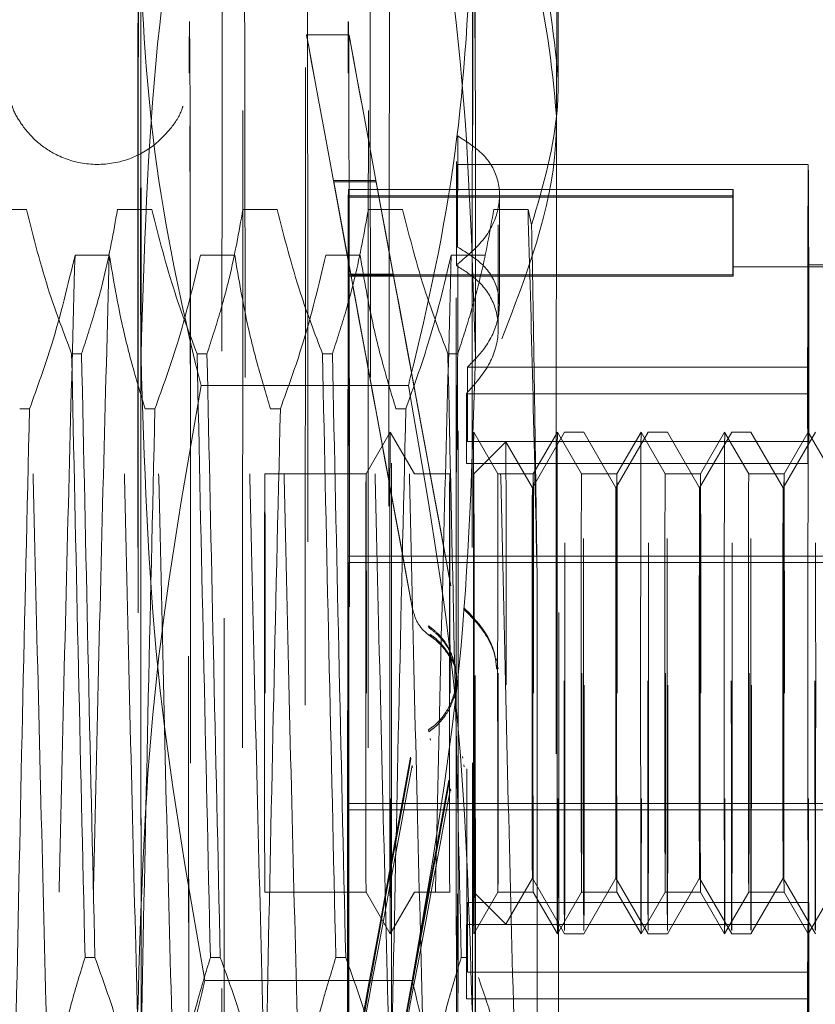
# Model space of a CAD drawing. Units: inches. Extents: x 0 to 23.4, y 0 to 16.5.
# Drawn here: x 11.9 to 12, y 7.9 to 8 of the extents above; entities that cross this region are included whole.
import ezdxf

# ---------------------------------------------------------------- set-up
doc = ezdxf.new("R2010")
doc.units = ezdxf.units.IN
doc.header["$MEASUREMENT"] = 0
doc.linetypes.add('HIDDEN', pattern=[0.075, 0.05, -0.025])

msp = doc.modelspace()

# ---------------------------------------------------------------- linework, layer by layer
at = {"color": 7, "linetype": 'HIDDEN', "lineweight": 0}
for p, q in [((11.94608, 8.04674), (11.93941, 8.04674)), ((11.96314, 8.03087), (11.96312, 8.01342)), ((11.96298, 8.0105), (11.96295, 8.02687)), ((12.01817, 8.02639), (11.96305, 8.02639)), ((11.94363, 8.02388), (11.94368, 8.02365)), ((11.94363, 8.02388), (11.94635, 8.00915)), ((11.94363, 8.02388), (11.95031, 8.02388)), ((11.9464, 8.00892), (11.94368, 8.02365)), ((11.94368, 8.02365), (11.95035, 8.02365)), ((11.95031, 8.02388), (11.95035, 8.02365)), ((11.95031, 8.02388), (11.95303, 8.00915)), ((11.95307, 8.00892), (11.95035, 8.02365)), ((12.00636, 8.02246), (11.94599, 8.02246)), ((12.00634, 8.02144), (11.94597, 8.02144)), ((11.94597, 8.00909), (11.94597, 8.02144)), ((12.00638, 8.02123), (11.94601, 8.02123)), ((11.94601, 8.02123), (11.94601, 8.00888)), ((11.9697, 8.00428), (11.96972, 8.02155)), ((12.00634, 8.00909), (12.00634, 8.02144)), ((12.00638, 8.02123), (12.00638, 8.00888)), ((11.89544, 8.01932), (11.89007, 8.01932)), ((11.91513, 8.01932), (11.90975, 8.01932)), ((11.93481, 8.01932), (11.92944, 8.01932)), ((11.9545, 8.01932), (11.94912, 8.01932)), ((11.97418, 8.01932), (11.96881, 8.01932)), ((11.97475, 8.01692), (11.97418, 8.01932)), ((11.96952, 8.00072), (11.9695, 8.01691)), ((11.90308, 8.01217), (11.90846, 8.01217)), ((11.92277, 8.01217), (11.92814, 8.01217)), ((11.94245, 8.01217), (11.94783, 8.01217)), ((11.96214, 8.01217), (11.96751, 8.01217)), ((11.96317, 8.01079), (11.96313, 7.98162)), ((12.04441, 8.01032), (12.00636, 8.01032)), ((12.04441, 8.01065), (12.01817, 8.01065)), ((12.00634, 8.00909), (11.94597, 8.00909)), ((12.00638, 8.00888), (11.94601, 8.00888)), ((11.94635, 8.00915), (11.95303, 8.00915)), ((11.9464, 8.00892), (11.95307, 8.00892)), ((11.96296, 7.9781), (11.96292, 8.00548)), ((11.90255, 7.99669), (11.90411, 7.99669)), ((11.92224, 7.99669), (11.92379, 7.99669)), ((11.94192, 7.99669), (11.94348, 7.99669)), ((11.96161, 7.99669), (11.96316, 7.99669)), ((11.9647, 7.9946), (11.96468, 7.98292)), ((12.01826, 7.9946), (11.9647, 7.9946)), ((12.01825, 7.98292), (12.01826, 7.9946)), ((11.9554, 7.9917), (11.92286, 7.9917)), ((12.01807, 7.99042), (11.9645, 7.99042)), ((11.96451, 7.97946), (11.9645, 7.99042)), ((12.01807, 7.99042), (12.01808, 7.97946)), ((11.89594, 7.98807), (11.89439, 7.98807)), ((11.91563, 7.98807), (11.91408, 7.98807)), ((11.93531, 7.98807), (11.93376, 7.98807)), ((11.955, 7.98807), (11.95345, 7.98807)), ((11.95255, 7.9844), (11.94876, 7.97784)), ((11.95634, 7.97784), (11.95255, 7.9844)), ((11.96946, 7.97784), (11.96567, 7.9844)), ((11.97991, 7.9844), (11.97486, 7.97566)), ((11.9788, 7.9844), (11.97501, 7.97784)), ((11.98259, 7.97784), (11.9788, 7.9844)), ((11.98294, 7.9844), (11.97991, 7.9844)), ((11.98798, 7.97566), (11.98294, 7.9844)), ((11.99303, 7.9844), (11.98798, 7.97566)), ((11.99192, 7.9844), (11.98813, 7.97784)), ((11.99571, 7.97784), (11.99192, 7.9844)), ((11.99606, 7.9844), (11.99303, 7.9844)), ((12.00111, 7.97566), (11.99606, 7.9844)), ((12.00615, 7.9844), (12.00111, 7.97566)), ((12.00504, 7.9844), (12.00126, 7.97784)), ((12.00883, 7.97784), (12.00504, 7.9844)), ((12.00918, 7.9844), (12.00615, 7.9844)), ((12.01423, 7.97566), (12.00918, 7.9844)), ((12.01928, 7.9844), (12.01423, 7.97566)), ((12.01817, 7.9844), (12.01438, 7.97784)), ((12.02196, 7.97784), (12.01817, 7.9844)), ((12.01825, 7.98292), (11.96468, 7.98292)), ((11.9707, 7.98286), (11.96567, 7.97784)), ((11.97486, 7.97566), (11.9707, 7.98286)), ((12.01808, 7.97946), (11.96451, 7.97946)), ((11.94876, 7.97784), (11.93287, 7.97784)), ((11.96189, 7.97784), (11.95634, 7.97784)), ((11.97501, 7.97784), (11.96946, 7.97784)), ((11.98813, 7.97784), (11.98259, 7.97784)), ((12.00126, 7.97784), (11.99571, 7.97784)), ((12.01438, 7.97784), (12.00883, 7.97784)), ((11.9459, 7.96494), (12.04432, 7.96494)), ((11.9459, 7.92612), (11.9459, 7.96494)), ((11.94608, 7.96394), (12.04451, 7.96394)), ((11.94608, 7.96394), (11.94608, 7.92512)), ((11.96181, 7.96161), (11.96176, 7.9619)), ((11.96206, 7.96029), (11.962, 7.96058)), ((11.95576, 7.95826), (11.95581, 7.95797)), ((11.96413, 7.95684), (11.96418, 7.95655)), ((11.9586, 7.95372), (11.95855, 7.95401)), ((11.95885, 7.95238), (11.9588, 7.95267)), ((11.96923, 7.94857), (11.96918, 7.94886)), ((11.96278, 7.94737), (11.96273, 7.94766)), ((11.96303, 7.94602), (11.96298, 7.94631)), ((11.96948, 7.94723), (11.96943, 7.94752)), ((11.95855, 7.93768), (11.9586, 7.93738)), ((11.9588, 7.93634), (11.95885, 7.93605)), ((11.95581, 7.93313), (11.95576, 7.93342)), ((11.96393, 7.93322), (11.96388, 7.93351)), ((11.95606, 7.9318), (11.956, 7.93209)), ((11.96418, 7.93189), (11.96413, 7.93219)), ((11.96176, 7.92977), (11.96181, 7.92947)), ((11.962, 7.92845), (11.96206, 7.92816)), ((11.9459, 7.92612), (12.04432, 7.92612)), ((11.94608, 7.92512), (12.04451, 7.92512)), ((11.9707, 7.90719), (11.97486, 7.9144)), ((11.97486, 7.9144), (11.97991, 7.90566)), ((11.98294, 7.90566), (11.98798, 7.9144)), ((11.98798, 7.9144), (11.99303, 7.90566)), ((11.99606, 7.90566), (12.00111, 7.9144)), ((12.00111, 7.9144), (12.00615, 7.90566)), ((12.00918, 7.90566), (12.01423, 7.9144)), ((12.01423, 7.9144), (12.01928, 7.90566)), ((11.93287, 7.91222), (11.94876, 7.91222)), ((11.94876, 7.91222), (11.95255, 7.90566)), ((11.95255, 7.90566), (11.95634, 7.91222)), ((11.95634, 7.91222), (11.96189, 7.91222)), ((11.96567, 7.90566), (11.96946, 7.91222)), ((11.96567, 7.91222), (11.9707, 7.90719)), ((11.96946, 7.91222), (11.97501, 7.91222)), ((11.97501, 7.91222), (11.9788, 7.90566)), ((11.9788, 7.90566), (11.98259, 7.91222)), ((11.98259, 7.91222), (11.98813, 7.91222)), ((11.98813, 7.91222), (11.99192, 7.90566)), ((11.99192, 7.90566), (11.99571, 7.91222)), ((11.99571, 7.91222), (12.00126, 7.91222)), ((12.00126, 7.91222), (12.00504, 7.90566)), ((12.00504, 7.90566), (12.00883, 7.91222)), ((12.00883, 7.91222), (12.01438, 7.91222)), ((12.01438, 7.91222), (12.01817, 7.90566)), ((12.01817, 7.90566), (12.02196, 7.91222)), ((11.96318, 7.88458), (11.96313, 7.91196)), ((12.01825, 7.9106), (11.96468, 7.9106)), ((11.96468, 7.9106), (11.9647, 7.89964)), ((12.01827, 7.89964), (12.01825, 7.9106)), ((11.96297, 7.90844), (11.96293, 7.87927)), ((11.9645, 7.89546), (11.96452, 7.90713)), ((12.01809, 7.90713), (11.96452, 7.90713)), ((12.01809, 7.90713), (12.01807, 7.89546)), ((11.97991, 7.90566), (11.98294, 7.90566)), ((11.99303, 7.90566), (11.99606, 7.90566)), ((12.00615, 7.90566), (12.00918, 7.90566)), ((11.9062, 7.90199), (11.90465, 7.90199)), ((11.92588, 7.90199), (11.92433, 7.90199)), ((11.94557, 7.90199), (11.94402, 7.90199)), ((11.96457, 7.90199), (11.9637, 7.90199)), ((11.956, 7.89836), (11.92346, 7.89836)), ((12.01827, 7.89964), (11.9647, 7.89964)), ((12.01807, 7.89546), (11.9645, 7.89546))]:
    msp.add_line(p, q, dxfattribs=at)
at = {"color": 7, "linetype": 'HIDDEN', "lineweight": 0, "flags": 128}
for points in [[(11.91334, 7.84623), (11.91331, 7.82903), (11.91328, 7.81555), (11.91324, 7.80623), (11.9132, 7.80138), (11.91316, 7.80114), (11.91313, 7.80553), (11.91309, 7.8144), (11.91306, 7.82747), (11.91303, 7.84431), (11.913, 7.8644), (11.91298, 7.88707), (11.91297, 7.91161), (11.91296, 7.93723), (11.91297, 7.96309), (11.91297, 7.98837), (11.91299, 8.01226), (11.91301, 8.03399), (11.91304, 8.05286), (11.91307, 8.06827), (11.9131, 8.07971), (11.91314, 8.08682), (11.91318, 8.08938), (11.91322, 8.0873), (11.91326, 8.08064), (11.91329, 8.06963), (11.91332, 8.05461), (11.91335, 8.03607), (11.91337, 8.0146), (11.91339, 7.9909), (11.9134, 7.96572), (11.9134, 7.93988), (11.91339, 7.9142), (11.91338, 7.88952), (11.91336, 7.86662), (11.91334, 7.84623)], [(11.96583, 7.84623), (11.96586, 7.86662), (11.96587, 7.88952), (11.96589, 7.9142), (11.96589, 7.93988), (11.96589, 7.96572), (11.96588, 7.9909), (11.96586, 8.0146), (11.96584, 8.03607), (11.96582, 8.05461), (11.96578, 8.06963), (11.96575, 8.08064), (11.96571, 8.0873), (11.96567, 8.08938), (11.96563, 8.08682), (11.9656, 8.07971), (11.96556, 8.06827), (11.96553, 8.05286), (11.9655, 8.03399), (11.96548, 8.01226), (11.96547, 7.98837), (11.96546, 7.96309), (11.96546, 7.93723), (11.96546, 7.91161), (11.96548, 7.88707), (11.96549, 7.8644), (11.96552, 7.84431), (11.96555, 7.82747), (11.96558, 7.8144), (11.96562, 7.80553), (11.96566, 7.80114), (11.9657, 7.80138), (11.96573, 7.80623), (11.96577, 7.81555), (11.9658, 7.82903), (11.96583, 7.84623)], [(11.93927, 8.04158), (11.93925, 8.02103), (11.93923, 7.9979), (11.93922, 7.97297), (11.93922, 7.94708), (11.93922, 7.92113), (11.93923, 7.89599), (11.93925, 7.87252), (11.93927, 7.85151), (11.9393, 7.8337), (11.93933, 7.81967), (11.93937, 7.80992), (11.93941, 7.80476), (11.93944, 7.80438), (11.93948, 7.80879), (11.93952, 7.81784), (11.93955, 7.83122), (11.93958, 7.84848), (11.93961, 7.86902), (11.93962, 7.89216), (11.93964, 7.91709), (11.93964, 7.94298), (11.93964, 7.96893), (11.93963, 7.99407), (11.93961, 8.01754), (11.93959, 8.03854), (11.93956, 8.05636), (11.93952, 8.07039), (11.93949, 8.08014), (11.93945, 8.0853), (11.93941, 8.08568), (11.93937, 8.08127), (11.93934, 8.07222), (11.9393, 8.05884), (11.93927, 8.04158)], [(11.92645, 7.85522), (11.92647, 7.87495), (11.92649, 7.89721), (11.9265, 7.92121), (11.9265, 7.94606), (11.9265, 7.97088), (11.92649, 7.99476), (11.92647, 8.01684), (11.92645, 8.03633), (11.92642, 8.05252), (11.92638, 8.06483), (11.92635, 8.0728), (11.92631, 8.07616), (11.92627, 8.07478), (11.92624, 8.0687), (11.9262, 8.05816), (11.92617, 8.04353), (11.92615, 8.02534), (11.92613, 8.00425), (11.92611, 7.98101), (11.92611, 7.95648), (11.92611, 7.93153), (11.92612, 7.90707), (11.92613, 7.88398), (11.92615, 7.8631), (11.92618, 7.84518), (11.92621, 7.83087), (11.92624, 7.82068), (11.92628, 7.81499), (11.92632, 7.814), (11.92635, 7.81774), (11.92639, 7.82609), (11.92642, 7.83873), (11.92645, 7.85522)], [(11.92944, 8.03484), (11.92942, 8.01511), (11.9294, 7.99285), (11.92939, 7.96885), (11.92939, 7.944), (11.92939, 7.91918), (11.9294, 7.8953), (11.92942, 7.87322), (11.92944, 7.85373), (11.92947, 7.83754), (11.9295, 7.82523), (11.92954, 7.81726), (11.92958, 7.8139), (11.92961, 7.81528), (11.92965, 7.82135), (11.92969, 7.8319), (11.92972, 7.84653), (11.92974, 7.86472), (11.92976, 7.88581), (11.92977, 7.90905), (11.92978, 7.93358), (11.92978, 7.95853), (11.92977, 7.98299), (11.92976, 8.00608), (11.92974, 8.02696), (11.92971, 8.04488), (11.92968, 8.05919), (11.92965, 8.06938), (11.92961, 8.07507), (11.92957, 8.07606), (11.92954, 8.07232), (11.9295, 8.06397), (11.92947, 8.05133), (11.92944, 8.03484)], [(11.94913, 8.03484), (11.9491, 8.01511), (11.94909, 7.99285), (11.94908, 7.96885), (11.94907, 7.944), (11.94908, 7.91918), (11.94909, 7.8953), (11.94911, 7.87322), (11.94913, 7.85373), (11.94916, 7.83754), (11.94919, 7.82523), (11.94923, 7.81726), (11.94926, 7.8139), (11.9493, 7.81528), (11.94934, 7.82135), (11.94937, 7.8319), (11.9494, 7.84653), (11.94943, 7.86472), (11.94945, 7.88581), (11.94946, 7.90905), (11.94947, 7.93358), (11.94947, 7.95853), (11.94946, 7.98299), (11.94944, 8.00608), (11.94942, 8.02696), (11.9494, 8.04488), (11.94937, 8.05919), (11.94933, 8.06938), (11.9493, 8.07507), (11.94926, 8.07606), (11.94922, 8.07232), (11.94919, 8.06397), (11.94915, 8.05133), (11.94913, 8.03484)], [(11.95269, 7.85522), (11.95267, 7.83873), (11.95263, 7.82609), (11.9526, 7.81774), (11.95256, 7.814), (11.95252, 7.81499), (11.95249, 7.82068), (11.95245, 7.83087), (11.95242, 7.84518), (11.9524, 7.8631), (11.95238, 7.88398), (11.95236, 7.90707), (11.95236, 7.93153), (11.95235, 7.95648), (11.95236, 7.98101), (11.95238, 8.00425), (11.9524, 8.02534), (11.95242, 8.04353), (11.95245, 8.05816), (11.95249, 8.0687), (11.95252, 8.07478), (11.95256, 8.07616), (11.9526, 8.0728), (11.95263, 8.06483), (11.95266, 8.05252), (11.95269, 8.03633), (11.95272, 8.01684), (11.95273, 7.99476), (11.95274, 7.97088), (11.95275, 7.94606), (11.95274, 7.92121), (11.95273, 7.89721), (11.95272, 7.87495), (11.95269, 7.85522)], [(11.97866, 8.03395), (11.97868, 8.05072), (11.97872, 8.06343), (11.97875, 8.07159), (11.97879, 8.07489), (11.97883, 8.07319), (11.97887, 8.06657), (11.9789, 8.05528), (11.97893, 8.03976)], [(11.92105, 7.8407), (11.92102, 7.84332), (11.92099, 7.8507), (11.92096, 7.86248), (11.92093, 7.87813), (11.92092, 7.8969), (11.9209, 7.91793), (11.9209, 7.94022), (11.9209, 7.96273), (11.92091, 7.98442), (11.92093, 8.00427), (11.92095, 8.02135), (11.92098, 8.03485), (11.92101, 8.04416), (11.92104, 8.04884), (11.92107, 8.04865), (11.92111, 8.04363), (11.92114, 8.03399), (11.92116, 8.02019), (11.92119, 8.00288), (11.9212, 7.98287), (11.92121, 7.96108), (11.92121, 7.93855), (11.92121, 7.91631), (11.92119, 7.89542), (11.92117, 7.87685), (11.92115, 7.86147), (11.92112, 7.84999), (11.92109, 7.84296), (11.92105, 7.8407)], [(11.94599, 7.8407), (11.94595, 7.84332), (11.94592, 7.8507), (11.94589, 7.86248), (11.94587, 7.87813), (11.94585, 7.8969), (11.94584, 7.91793), (11.94583, 7.94022), (11.94584, 7.96273), (11.94584, 7.98442), (11.94586, 8.00427), (11.94588, 8.02135), (11.94591, 8.03485), (11.94594, 8.04416), (11.94597, 8.04884), (11.94601, 8.04865), (11.94604, 8.04363), (11.94607, 8.03399), (11.9461, 8.02019), (11.94612, 8.00288), (11.94614, 7.98287), (11.94614, 7.96108), (11.94615, 7.93855), (11.94614, 7.91631), (11.94613, 7.89542), (11.94611, 7.87685), (11.94608, 7.86147), (11.94605, 7.84999), (11.94602, 7.84296), (11.94599, 7.8407)], [(11.92105, 7.84923), (11.92102, 7.85181), (11.92099, 7.85905), (11.92096, 7.87061), (11.92094, 7.8859), (11.92093, 7.90416), (11.92091, 7.92446), (11.92091, 7.9458), (11.92092, 7.9671), (11.92093, 7.98729), (11.92094, 8.00536), (11.92097, 8.02041), (11.92099, 8.03167), (11.92102, 8.0386), (11.92106, 8.04083), (11.92109, 8.03825), (11.92112, 8.03101), (11.92115, 8.01945), (11.92117, 8.00416), (11.92119, 7.9859), (11.9212, 7.9656), (11.9212, 7.94426), (11.9212, 7.92296), (11.92118, 7.90277), (11.92117, 7.8847), (11.92114, 7.86965), (11.92112, 7.85839), (11.92109, 7.85146), (11.92105, 7.84923)], [(11.96312, 8.01342), (11.9631, 8.01928), (11.96308, 8.02344), (11.96306, 8.02582), (11.96305, 8.02635), (11.96303, 8.02504), (11.96301, 8.02191), (11.96299, 8.01702), (11.96298, 8.0105)], [(12.01826, 7.9946), (12.01824, 8.00835), (12.01822, 8.01857), (12.01819, 8.02469), (12.01816, 8.02635), (12.01814, 8.02348), (12.01811, 8.01622), (12.01809, 8.00499), (12.01807, 7.99042)], [(11.94597, 8.02144), (11.94598, 8.0219), (11.94598, 8.02223), (11.94599, 8.02241), (11.94599, 8.02245), (11.946, 8.02236), (11.946, 8.02212), (11.94601, 8.02174), (11.94601, 8.02123)], [(12.00634, 8.02144), (12.00634, 8.0219), (12.00635, 8.02223), (12.00635, 8.02241), (12.00636, 8.02245), (12.00636, 8.02236), (12.00637, 8.02212), (12.00637, 8.02174), (12.00638, 8.02123)], [(12.00638, 8.00888), (12.00637, 8.00949), (12.00637, 8.00993), (12.00636, 8.01021), (12.00636, 8.01032), (12.00635, 8.01026), (12.00635, 8.01004), (12.00634, 8.00964), (12.00634, 8.00909)], [(12.01808, 7.97946), (12.0181, 7.99206), (12.01812, 8.00181), (12.01814, 8.00812), (12.01816, 8.01061), (12.01819, 8.00914), (12.01821, 8.00378), (12.01823, 7.99486), (12.01825, 7.98292)], [(11.95255, 7.9844), (11.95253, 7.98213), (11.95251, 7.97539), (11.9525, 7.96499), (11.95249, 7.95218), (11.95249, 7.9385), (11.9525, 7.92562), (11.95251, 7.91507), (11.95253, 7.90814), (11.95255, 7.90566), (11.95257, 7.90793), (11.95259, 7.91467), (11.9526, 7.92507), (11.95261, 7.93788), (11.95261, 7.95155), (11.9526, 7.96444), (11.95259, 7.97498), (11.95257, 7.98192), (11.95255, 7.9844)], [(11.96567, 7.9844), (11.96565, 7.98213), (11.96564, 7.97539), (11.96562, 7.96499), (11.96562, 7.95218), (11.96562, 7.9385), (11.96562, 7.92562), (11.96564, 7.91507), (11.96565, 7.90814), (11.96567, 7.90566), (11.96569, 7.90793), (11.96571, 7.91467), (11.96573, 7.92507), (11.96573, 7.93788), (11.96573, 7.95155), (11.96573, 7.96444), (11.96571, 7.97498), (11.9657, 7.98192), (11.96567, 7.9844)], [(11.9788, 7.9844), (11.97878, 7.98213), (11.97876, 7.97539), (11.97875, 7.96499), (11.97874, 7.95218), (11.97874, 7.9385), (11.97875, 7.92562), (11.97876, 7.91507), (11.97878, 7.90814), (11.9788, 7.90566), (11.97882, 7.90793), (11.97884, 7.91467), (11.97885, 7.92507), (11.97886, 7.93788), (11.97886, 7.95155), (11.97885, 7.96444), (11.97884, 7.97498), (11.97882, 7.98192), (11.9788, 7.9844)], [(11.97985, 7.94535), (11.97985, 7.93186), (11.97986, 7.91997), (11.97988, 7.91109), (11.9799, 7.90631), (11.97992, 7.9062), (11.97994, 7.91078), (11.97995, 7.91948), (11.97996, 7.93127), (11.97997, 7.94471), (11.97996, 7.9582), (11.97995, 7.97009), (11.97994, 7.97897), (11.97992, 7.98375), (11.9799, 7.98386), (11.97988, 7.97928), (11.97986, 7.97058), (11.97985, 7.95879), (11.97985, 7.94535)], [(11.983, 7.94471), (11.98299, 7.93127), (11.98298, 7.91948), (11.98297, 7.91078), (11.98295, 7.9062), (11.98293, 7.90631), (11.98291, 7.91109), (11.98289, 7.91997), (11.98288, 7.93186), (11.98288, 7.94535), (11.98288, 7.95879), (11.98289, 7.97058), (11.98291, 7.97928), (11.98293, 7.98386), (11.98295, 7.98375), (11.98297, 7.97897), (11.98298, 7.97009), (11.98299, 7.9582), (11.983, 7.94471)], [(11.99192, 7.9844), (11.9919, 7.98213), (11.99188, 7.97539), (11.99187, 7.96499), (11.99186, 7.95218), (11.99186, 7.9385), (11.99187, 7.92562), (11.99188, 7.91507), (11.9919, 7.90814), (11.99192, 7.90566), (11.99194, 7.90793), (11.99196, 7.91467), (11.99197, 7.92507), (11.99198, 7.93788), (11.99198, 7.95155), (11.99197, 7.96444), (11.99196, 7.97498), (11.99194, 7.98192), (11.99192, 7.9844)], [(11.99297, 7.94535), (11.99297, 7.93186), (11.99298, 7.91997), (11.993, 7.91109), (11.99302, 7.90631), (11.99304, 7.9062), (11.99306, 7.91078), (11.99308, 7.91948), (11.99309, 7.93127), (11.99309, 7.94471), (11.99309, 7.9582), (11.99308, 7.97009), (11.99306, 7.97897), (11.99304, 7.98375), (11.99302, 7.98386), (11.993, 7.97928), (11.99299, 7.97058), (11.99298, 7.95879), (11.99297, 7.94535)], [(11.99612, 7.94471), (11.99612, 7.93127), (11.99611, 7.91948), (11.99609, 7.91078), (11.99607, 7.9062), (11.99605, 7.90631), (11.99603, 7.91109), (11.99602, 7.91997), (11.99601, 7.93186), (11.996, 7.94535), (11.99601, 7.95879), (11.99602, 7.97058), (11.99603, 7.97928), (11.99605, 7.98386), (11.99607, 7.98375), (11.99609, 7.97897), (11.99611, 7.97009), (11.99612, 7.9582), (11.99612, 7.94471)], [(12.00505, 7.9844), (12.00502, 7.98213), (12.00501, 7.97539), (12.00499, 7.96499), (12.00499, 7.95218), (12.00499, 7.9385), (12.00499, 7.92562), (12.00501, 7.91507), (12.00502, 7.90814), (12.00504, 7.90566), (12.00506, 7.90793), (12.00508, 7.91467), (12.0051, 7.92507), (12.0051, 7.93788), (12.0051, 7.95155), (12.0051, 7.96444), (12.00508, 7.97498), (12.00507, 7.98192), (12.00505, 7.9844)], [(12.00609, 7.94535), (12.0061, 7.93186), (12.00611, 7.91997), (12.00612, 7.91109), (12.00614, 7.90631), (12.00616, 7.9062), (12.00618, 7.91078), (12.0062, 7.91948), (12.00621, 7.93127), (12.00621, 7.94471), (12.00621, 7.9582), (12.0062, 7.97009), (12.00618, 7.97897), (12.00616, 7.98375), (12.00614, 7.98386), (12.00612, 7.97928), (12.00611, 7.97058), (12.0061, 7.95879), (12.00609, 7.94535)], [(12.00924, 7.94471), (12.00924, 7.93127), (12.00923, 7.91948), (12.00921, 7.91078), (12.00919, 7.9062), (12.00917, 7.90631), (12.00915, 7.91109), (12.00914, 7.91997), (12.00913, 7.93186), (12.00913, 7.94535), (12.00913, 7.95879), (12.00914, 7.97058), (12.00916, 7.97928), (12.00917, 7.98386), (12.0092, 7.98375), (12.00921, 7.97897), (12.00923, 7.97009), (12.00924, 7.9582), (12.00924, 7.94471)], [(12.01817, 7.9844), (12.01815, 7.98213), (12.01813, 7.97539), (12.01812, 7.96499), (12.01811, 7.95218), (12.01811, 7.9385), (12.01812, 7.92562), (12.01813, 7.91507), (12.01815, 7.90814), (12.01817, 7.90566), (12.01819, 7.90793), (12.01821, 7.91467), (12.01822, 7.92507), (12.01823, 7.93788), (12.01823, 7.95155), (12.01822, 7.96444), (12.01821, 7.97498), (12.01819, 7.98192), (12.01817, 7.9844)], [(12.01922, 7.94535), (12.01922, 7.93186), (12.01923, 7.91997), (12.01925, 7.91109), (12.01927, 7.90631), (12.01929, 7.9062), (12.01931, 7.91078), (12.01932, 7.91948), (12.01933, 7.93127), (12.01934, 7.94471), (12.01933, 7.9582), (12.01932, 7.97009), (12.01931, 7.97897), (12.01929, 7.98375), (12.01927, 7.98386), (12.01925, 7.97928), (12.01923, 7.97058), (12.01922, 7.95879), (12.01922, 7.94535)], [(11.93287, 7.91222), (11.93285, 7.91482), (11.93283, 7.92202), (11.93282, 7.93272), (11.93282, 7.94529), (11.93282, 7.95783), (11.93283, 7.96841), (11.93285, 7.97544), (11.93287, 7.97784), (11.93289, 7.97524), (11.9329, 7.96804), (11.93291, 7.95734), (11.93292, 7.94477), (11.93291, 7.93223), (11.9329, 7.92165), (11.93288, 7.91462), (11.93287, 7.91222)], [(11.94876, 7.91222), (11.94874, 7.91482), (11.94873, 7.92202), (11.94872, 7.93272), (11.94871, 7.94529), (11.94872, 7.95783), (11.94873, 7.96841), (11.94874, 7.97544), (11.94876, 7.97784), (11.94878, 7.97524), (11.9488, 7.96804), (11.94881, 7.95734), (11.94881, 7.94477), (11.94881, 7.93223), (11.9488, 7.92165), (11.94878, 7.91462), (11.94876, 7.91222)], [(11.96189, 7.91222), (11.96187, 7.91482), (11.96185, 7.92202), (11.96184, 7.93272), (11.96184, 7.94529), (11.96184, 7.95783), (11.96185, 7.96841), (11.96187, 7.97544), (11.96189, 7.97784), (11.96191, 7.97524), (11.96192, 7.96804), (11.96193, 7.95734), (11.96194, 7.94477), (11.96193, 7.93223), (11.96192, 7.92165), (11.9619, 7.91462), (11.96189, 7.91222)], [(11.96563, 7.94529), (11.96563, 7.93272), (11.96564, 7.92202), (11.96566, 7.91482), (11.96567, 7.91222), (11.96569, 7.91462), (11.96571, 7.92165), (11.96572, 7.93223), (11.96572, 7.94477), (11.96572, 7.95734), (11.96571, 7.96804), (11.96569, 7.97524), (11.96567, 7.97784), (11.96566, 7.97544), (11.96564, 7.96841), (11.96563, 7.95783), (11.96563, 7.94529)], [(11.96946, 7.97784), (11.96944, 7.97544), (11.96943, 7.96841), (11.96942, 7.95783), (11.96941, 7.94529), (11.96942, 7.93272), (11.96943, 7.92202), (11.96944, 7.91482), (11.96946, 7.91222), (11.96948, 7.91462), (11.9695, 7.92165), (11.96951, 7.93223), (11.96951, 7.94477), (11.96951, 7.95734), (11.9695, 7.96804), (11.96948, 7.97524), (11.96946, 7.97784)], [(11.97501, 7.91222), (11.97499, 7.91482), (11.97497, 7.92202), (11.97496, 7.93272), (11.97496, 7.94529), (11.97496, 7.95783), (11.97497, 7.96841), (11.97499, 7.97544), (11.97501, 7.97784), (11.97503, 7.97524), (11.97504, 7.96804), (11.97506, 7.95734), (11.97506, 7.94477), (11.97505, 7.93223), (11.97504, 7.92165), (11.97503, 7.91462), (11.97501, 7.91222)], [(11.98259, 7.97784), (11.98257, 7.97544), (11.98255, 7.96841), (11.98254, 7.95783), (11.98254, 7.94529), (11.98254, 7.93272), (11.98255, 7.92202), (11.98257, 7.91482), (11.98259, 7.91222), (11.9826, 7.91462), (11.98262, 7.92165), (11.98263, 7.93223), (11.98264, 7.94477), (11.98263, 7.95734), (11.98262, 7.96804), (11.98261, 7.97524), (11.98259, 7.97784)], [(11.98813, 7.91222), (11.98811, 7.91482), (11.9881, 7.92202), (11.98809, 7.93272), (11.98808, 7.94529), (11.98809, 7.95783), (11.9881, 7.96841), (11.98811, 7.97544), (11.98813, 7.97784), (11.98815, 7.97524), (11.98817, 7.96804), (11.98818, 7.95734), (11.98818, 7.94477), (11.98818, 7.93223), (11.98817, 7.92165), (11.98815, 7.91462), (11.98813, 7.91222)], [(11.99571, 7.97784), (11.99569, 7.97544), (11.99568, 7.96841), (11.99566, 7.95783), (11.99566, 7.94529), (11.99566, 7.93272), (11.99567, 7.92202), (11.99569, 7.91482), (11.99571, 7.91222), (11.99573, 7.91462), (11.99574, 7.92165), (11.99575, 7.93223), (11.99576, 7.94477), (11.99576, 7.95734), (11.99574, 7.96804), (11.99573, 7.97524), (11.99571, 7.97784)], [(12.00126, 7.91222), (12.00124, 7.91482), (12.00122, 7.92202), (12.00121, 7.93272), (12.00121, 7.94529), (12.00121, 7.95783), (12.00122, 7.96841), (12.00124, 7.97544), (12.00126, 7.97784), (12.00128, 7.97524), (12.00129, 7.96804), (12.0013, 7.95734), (12.00131, 7.94477), (12.0013, 7.93223), (12.00129, 7.92165), (12.00127, 7.91462), (12.00126, 7.91222)], [(12.00883, 7.97784), (12.00881, 7.97544), (12.0088, 7.96841), (12.00879, 7.95783), (12.00878, 7.94529), (12.00879, 7.93272), (12.0088, 7.92202), (12.00881, 7.91482), (12.00883, 7.91222), (12.00885, 7.91462), (12.00887, 7.92165), (12.00888, 7.93223), (12.00888, 7.94477), (12.00888, 7.95734), (12.00887, 7.96804), (12.00885, 7.97524), (12.00883, 7.97784)], [(12.01438, 7.91222), (12.01436, 7.91482), (12.01434, 7.92202), (12.01433, 7.93272), (12.01433, 7.94529), (12.01433, 7.95783), (12.01434, 7.96841), (12.01436, 7.97544), (12.01438, 7.97784), (12.0144, 7.97524), (12.01441, 7.96804), (12.01443, 7.95734), (12.01443, 7.94477), (12.01442, 7.93223), (12.01441, 7.92165), (12.0144, 7.91462), (12.01438, 7.91222)], [(11.97491, 7.94478), (11.9749, 7.95652), (11.97489, 7.96651), (11.97488, 7.97323), (11.97486, 7.97566), (11.97484, 7.97342), (11.97483, 7.96686), (11.97482, 7.95698), (11.97481, 7.94528), (11.97482, 7.93354), (11.97483, 7.92355), (11.97484, 7.91683), (11.97486, 7.9144), (11.97488, 7.91664), (11.97489, 7.9232), (11.9749, 7.93308), (11.97491, 7.94478)], [(11.98803, 7.94478), (11.98803, 7.95652), (11.98802, 7.96651), (11.988, 7.97323), (11.98798, 7.97566), (11.98797, 7.97342), (11.98795, 7.96686), (11.98794, 7.95698), (11.98794, 7.94528), (11.98794, 7.93354), (11.98795, 7.92355), (11.98797, 7.91683), (11.98798, 7.9144), (11.988, 7.91664), (11.98802, 7.9232), (11.98803, 7.93308), (11.98803, 7.94478)], [(12.00115, 7.94478), (12.00115, 7.95652), (12.00114, 7.96651), (12.00113, 7.97323), (12.00111, 7.97566), (12.00109, 7.97342), (12.00108, 7.96686), (12.00107, 7.95698), (12.00106, 7.94528), (12.00106, 7.93354), (12.00107, 7.92355), (12.00109, 7.91683), (12.00111, 7.9144), (12.00112, 7.91664), (12.00114, 7.9232), (12.00115, 7.93308), (12.00115, 7.94478)], [(12.01428, 7.94478), (12.01427, 7.95652), (12.01426, 7.96651), (12.01425, 7.97323), (12.01423, 7.97566), (12.01421, 7.97342), (12.0142, 7.96686), (12.01419, 7.95698), (12.01418, 7.94528), (12.01419, 7.93354), (12.0142, 7.92355), (12.01421, 7.91683), (12.01423, 7.9144), (12.01425, 7.91664), (12.01426, 7.9232), (12.01427, 7.93308), (12.01428, 7.94478)], [(11.96458, 7.93159), (11.96458, 7.92783), (11.96458, 7.92408), (11.96458, 7.92035), (11.96457, 7.91664), (11.96457, 7.91294), (11.96457, 7.90927), (11.96457, 7.90562), (11.96457, 7.90199)], [(12.01825, 7.9106), (12.01824, 7.898), (12.01822, 7.88825), (12.01819, 7.88194), (12.01817, 7.87945), (12.01815, 7.88092), (12.01812, 7.88628), (12.0181, 7.8952), (12.01809, 7.90713)], [(12.01807, 7.89546), (12.01809, 7.88171), (12.01812, 7.87149), (12.01814, 7.86537), (12.01817, 7.86371), (12.0182, 7.86658), (12.01823, 7.87383), (12.01825, 7.88506), (12.01827, 7.89964)]]:
    msp.add_lwpolyline(points, dxfattribs=at)
at = {"color": 7, "linetype": 'HIDDEN', "lineweight": 0}
for centre, radius, start, end in [((-20.55842, 8.00496), 32.47186, 359.984682, 0.198622), ((-20.50593, 8.00496), 32.47186, 359.984682, 0.198622), ((111.95364, 7.94484), 100.04073, 179.9304477, 180.0292391), ((112.00614, 7.94484), 100.04073, 179.9304477, 180.0292391), ((-59.56555, 7.94454), 71.54455, 359.9291883, 0.0762583), ((83.52315, 7.94552), 71.54455, 179.9291883, 180.0762583), ((-49.63177, 7.94476), 61.59498, 359.9440258, 0.0614208), ((22.77042, 7.96877), 10.82452, 179.78657, 180.020249), ((0.46883, 7.96768), 11.47726, 359.981358, 0.20569), ((73.55787, 7.9453), 61.59498, 179.9440258, 180.0614208), ((-88.12728, 7.94522), 100.04073, 359.9304477, 0.0292391), ((-88.07479, 7.94522), 100.04073, 359.9304477, 0.0292391), ((7.23881, 7.95674), 4.73196, 359.85457, 0.31636), ((-68.95611, 7.94459), 80.93172, 359.9527755, 0.0124803), ((23.42315, 7.92238), 11.47726, 179.981358, 180.20569), ((1.12156, 7.92129), 10.82452, 359.78657, 0.020249)]:
    msp.add_arc(centre, radius, start, end, dxfattribs=at)
for centre, major_axis, ratio, start_param, end_param in [((11.9582, 7.94503), (-0.01879, 0.10171), 0.000018, 4.826793, 7.72352), ((11.96488, 7.94503), (-0.01879, 0.10171), 0.000018, 4.862989, 7.687324), ((11.9582, 7.94503), (-0.01212, 0.06562), 0.000018, 0.213786, 1.372321), ((11.9582, 7.94503), (-0.01212, 0.06562), 0.000018, 4.894807, 6.053342), ((11.96488, 7.94503), (-0.01212, 0.06562), 0.000018, 0.213786, 1.315408), ((11.96488, 7.94503), (-0.01212, 0.06562), 0.000018, 4.95172, 6.053342), ((11.9582, 7.94503), (0.01879, 0.10171), 0.002886, 1.685737, 4.582464), ((11.9582, 7.94503), (0.01212, 0.06562), 0.002886, 1.753751, 2.912286), ((11.9582, 7.94503), (0.01212, 0.06562), 0.002886, 3.355915, 4.514451), ((11.96488, 7.94503), (0.01879, 0.10171), 0.002886, 1.721933, 4.546268), ((11.96488, 7.94503), (0.01212, 0.06562), 0.002886, 1.810664, 2.912286), ((11.96488, 7.94503), (0.01212, 0.06562), 0.002886, 3.355915, 4.457537)]:
    msp.add_ellipse(centre, major_axis=major_axis, ratio=ratio, start_param=start_param, end_param=end_param, dxfattribs=at)
for points, knots in [([(11.91344, 7.99627), (11.91392, 8.01263), (11.91489, 8.04549), (11.92053, 8.07791), (11.92337, 8.09419)], [0, 0, 0, 0, 0.497781, 1, 1, 1, 1]), ([(11.95591, 8.09419), (11.95874, 8.07804), (11.96441, 8.04562), (11.96542, 8.01276), (11.96593, 7.99627)], [0, 0, 0, 0, 0.498113, 1, 1, 1, 1]), ([(11.91299, 8.06628), (11.91345, 8.05437), (11.91439, 8.03045), (11.91943, 8.00566), (11.92259, 7.99277), (11.92286, 7.9917)], [0, 0, 0, 0, 0.476186, 0.956324, 1, 1, 1, 1]), ([(11.9554, 7.9917), (11.95567, 7.99277), (11.95884, 8.00557), (11.96396, 8.03036), (11.96497, 8.05428), (11.96548, 8.06628)], [0, 0, 0, 0, 0.043676, 0.520138, 1, 1, 1, 1]), ([(11.97148, 8.06597), (11.97256, 8.06338), (11.97689, 8.05299), (11.9779, 8.04211), (11.97866, 8.03395)], [0, 0, 0, 0, 0.249516, 1, 1, 1, 1]), ([(11.97893, 8.03976), (11.97816, 8.04742), (11.97729, 8.0561), (11.97397, 8.06446), (11.97358, 8.06545)], [0, 0, 0, 0, 0.8823775, 1, 1, 1, 1]), ([(11.97475, 8.01692), (11.97656, 8.02308), (11.97878, 8.03064), (11.97891, 8.03833), (11.97893, 8.03976)], [0, 0, 0, 0, 0.81441, 1, 1, 1, 1]), ([(11.92001, 8.03553), (11.91998, 8.03543), (11.91964, 8.03422), (11.91801, 8.03173), (11.91482, 8.02858), (11.9101, 8.02651), (11.90493, 8.02618), (11.90031, 8.02759), (11.89687, 8.02996), (11.89468, 8.03257), (11.89355, 8.03448), (11.89322, 8.03549), (11.89319, 8.03562)], [0, 0, 0, 0, 0.009669, 0.110354, 0.251806, 0.396933, 0.548454, 0.693254, 0.809182, 0.906822, 0.988696, 1, 1, 1, 1]), ([(11.97866, 8.03395), (11.97863, 8.03242), (11.9784, 8.02057), (11.97395, 8.00906), (11.97006, 7.99903)], [0, 0, 0, 0, 0.128292, 1, 1, 1, 1]), ([(11.96317, 8.01079), (11.96467, 8.01206), (11.96768, 8.01461), (11.96981, 8.01933), (11.96979, 8.02387), (11.96765, 8.02797), (11.96466, 8.02989), (11.96314, 8.03087)], [0, 0, 0, 0, 0.200816, 0.401707, 0.600461, 0.797271, 1, 1, 1, 1]), ([(11.89896, 7.87789), (11.89867, 7.88922), (11.89808, 7.91192), (11.89715, 7.94965), (11.89633, 7.98689), (11.89574, 8.00848), (11.89544, 8.01932)], [0, 0, 0, 0, 0.25175, 0.504061, 0.751127, 1, 1, 1, 1]), ([(11.90255, 7.99669), (11.90135, 7.99986), (11.89849, 8.00733), (11.89656, 8.01494), (11.89544, 8.01932)], [0, 0, 0, 0, 0.4233308, 1, 1, 1, 1]), ([(11.90975, 8.01932), (11.90911, 8.01576), (11.90815, 8.01043), (11.90612, 8.0029), (11.90483, 7.99892), (11.90411, 7.99669)], [0, 0, 0, 0, 0.468023, 0.701942, 1, 1, 1, 1]), ([(11.91327, 7.87789), (11.91298, 7.88922), (11.91239, 7.91192), (11.91146, 7.94965), (11.91064, 7.98689), (11.91005, 8.00848), (11.90975, 8.01932)], [0, 0, 0, 0, 0.25175, 0.504061, 0.7511268, 1, 1, 1, 1]), ([(11.91864, 7.87789), (11.91835, 7.88922), (11.91776, 7.91192), (11.91683, 7.94965), (11.91601, 7.98689), (11.91543, 8.00848), (11.91513, 8.01932)], [0, 0, 0, 0, 0.25175, 0.504061, 0.751127, 1, 1, 1, 1]), ([(11.92224, 7.99669), (11.92103, 7.99986), (11.91818, 8.00733), (11.91624, 8.01494), (11.91513, 8.01932)], [0, 0, 0, 0, 0.423331, 1, 1, 1, 1]), ([(11.92944, 8.01932), (11.9288, 8.01576), (11.92783, 8.01043), (11.92581, 8.0029), (11.92451, 7.99892), (11.92379, 7.99669)], [0, 0, 0, 0, 0.468023, 0.701942, 1, 1, 1, 1]), ([(11.93295, 7.87789), (11.93266, 7.88922), (11.93207, 7.91192), (11.93114, 7.94965), (11.93032, 7.98689), (11.92973, 8.00848), (11.92944, 8.01932)], [0, 0, 0, 0, 0.25175, 0.504061, 0.751127, 1, 1, 1, 1]), ([(11.93833, 7.87789), (11.93804, 7.88922), (11.93745, 7.91192), (11.93652, 7.94965), (11.9357, 7.98689), (11.93511, 8.00848), (11.93481, 8.01932)], [0, 0, 0, 0, 0.25175, 0.504061, 0.751127, 1, 1, 1, 1]), ([(11.94192, 7.99669), (11.94072, 7.99986), (11.93786, 8.00733), (11.93593, 8.01494), (11.93481, 8.01932)], [0, 0, 0, 0, 0.423331, 1, 1, 1, 1]), ([(11.94912, 8.01932), (11.94848, 8.01576), (11.94752, 8.01043), (11.94549, 8.0029), (11.9442, 7.99892), (11.94348, 7.99669)], [0, 0, 0, 0, 0.468023, 0.701942, 1, 1, 1, 1]), ([(11.95264, 7.87789), (11.95235, 7.88922), (11.95176, 7.91192), (11.95083, 7.94965), (11.95001, 7.98689), (11.94942, 8.00848), (11.94912, 8.01932)], [0, 0, 0, 0, 0.25175, 0.504061, 0.751127, 1, 1, 1, 1]), ([(11.95801, 7.87789), (11.95772, 7.88922), (11.95713, 7.91192), (11.9562, 7.94965), (11.95538, 7.98689), (11.9548, 8.00848), (11.9545, 8.01932)], [0, 0, 0, 0, 0.25175, 0.504061, 0.7511268, 1, 1, 1, 1]), ([(11.96161, 7.99669), (11.9604, 7.99986), (11.95755, 8.00733), (11.95561, 8.01494), (11.9545, 8.01932)], [0, 0, 0, 0, 0.423331, 1, 1, 1, 1]), ([(11.96881, 8.01932), (11.96821, 8.01598), (11.96723, 8.0105), (11.9652, 8.00297), (11.96384, 7.99879), (11.96316, 7.99669)], [0, 0, 0, 0, 0.440266, 0.719981, 1, 1, 1, 1]), ([(11.97232, 7.87789), (11.97203, 7.88922), (11.97144, 7.91192), (11.97051, 7.94965), (11.96969, 7.98689), (11.9691, 8.00848), (11.96881, 8.01932)], [0, 0, 0, 0, 0.25175, 0.504061, 0.751127, 1, 1, 1, 1]), ([(11.97561, 7.96222), (11.97538, 7.97225), (11.97493, 7.99253), (11.97444, 8.01033), (11.97418, 8.01932)], [0, 0, 0, 0, 0.494457, 1, 1, 1, 1]), ([(11.97561, 7.96222), (11.97547, 7.97206), (11.97519, 7.99132), (11.9749, 8.00851), (11.97475, 8.01692)], [0, 0, 0, 0, 0.510518, 1, 1, 1, 1]), ([(11.96312, 8.01342), (11.96462, 8.01251), (11.96763, 8.01067), (11.96977, 8.00664), (11.96977, 8.0021), (11.96789, 7.99787), (11.96564, 7.99556), (11.9647, 7.9946)], [0, 0, 0, 0, 0.215202, 0.43054, 0.642075, 0.850233, 1, 1, 1, 1]), ([(11.89594, 7.98807), (11.89716, 7.99143), (11.90003, 7.99939), (11.90196, 8.00749), (11.90308, 8.01217)], [0, 0, 0, 0, 0.422793, 1, 1, 1, 1]), ([(11.90308, 8.01217), (11.90277, 8.00084), (11.90215, 7.97814), (11.90121, 7.94041), (11.90041, 7.90317), (11.89986, 7.88157), (11.89958, 7.87074)], [0, 0, 0, 0, 0.25175, 0.504061, 0.751127, 1, 1, 1, 1]), ([(11.90846, 8.01217), (11.90815, 8.00084), (11.90753, 7.97814), (11.90659, 7.94041), (11.90578, 7.90317), (11.90523, 7.88157), (11.90495, 7.87074)], [0, 0, 0, 0, 0.25175, 0.504061, 0.7511268, 1, 1, 1, 1]), ([(11.90846, 8.01217), (11.9091, 8.00838), (11.91006, 8.0027), (11.91208, 7.99468), (11.91336, 7.99044), (11.91408, 7.98807)], [0, 0, 0, 0, 0.467931, 0.701808, 1, 1, 1, 1]), ([(11.91563, 7.98807), (11.91684, 7.99143), (11.91971, 7.99939), (11.92165, 8.00749), (11.92277, 8.01217)], [0, 0, 0, 0, 0.422793, 1, 1, 1, 1]), ([(11.92814, 8.01217), (11.92878, 8.00838), (11.92975, 8.0027), (11.93176, 7.99468), (11.93304, 7.99044), (11.93376, 7.98807)], [0, 0, 0, 0, 0.467931, 0.701808, 1, 1, 1, 1]), ([(11.93531, 7.98807), (11.93653, 7.99143), (11.9394, 7.99939), (11.94133, 8.00749), (11.94245, 8.01217)], [0, 0, 0, 0, 0.422793, 1, 1, 1, 1]), ([(11.94783, 8.01217), (11.94847, 8.00838), (11.94943, 8.0027), (11.95145, 7.99468), (11.95273, 7.99044), (11.95345, 7.98807)], [0, 0, 0, 0, 0.467931, 0.701808, 1, 1, 1, 1]), ([(11.955, 7.98807), (11.95621, 7.99143), (11.95908, 7.99939), (11.96102, 8.00749), (11.96214, 8.01217)], [0, 0, 0, 0, 0.422793, 1, 1, 1, 1]), ([(11.96214, 8.01217), (11.96183, 8.00084), (11.96121, 7.97814), (11.96027, 7.94041), (11.95946, 7.90317), (11.95891, 7.88157), (11.95863, 7.87074)], [0, 0, 0, 0, 0.25175, 0.504061, 0.751127, 1, 1, 1, 1]), ([(11.9645, 7.99042), (11.9658, 7.99189), (11.96842, 7.99484), (11.96984, 7.99991), (11.96914, 8.00457), (11.96667, 8.00817), (11.96408, 8.0098), (11.96298, 8.0105)], [0, 0, 0, 0, 0.213659, 0.427479, 0.637338, 0.845805, 1, 1, 1, 1]), ([(11.90255, 7.99669), (11.90288, 7.98126), (11.90355, 7.94996), (11.90428, 7.91813), (11.90465, 7.90199)], [0, 0, 0, 0, 0.4932297, 1, 1, 1, 1]), ([(11.9062, 7.90199), (11.90583, 7.91813), (11.9051, 7.94996), (11.90444, 7.98126), (11.90411, 7.99669)], [0, 0, 0, 0, 0.5067703, 1, 1, 1, 1]), ([(11.92346, 7.89836), (11.92063, 7.91451), (11.91496, 7.94693), (11.91394, 7.97979), (11.91344, 7.99627)], [0, 0, 0, 0, 0.498113, 1, 1, 1, 1]), ([(11.92224, 7.99669), (11.92257, 7.98126), (11.92324, 7.94996), (11.92396, 7.91813), (11.92433, 7.90199)], [0, 0, 0, 0, 0.49323, 1, 1, 1, 1]), ([(11.92588, 7.90199), (11.92552, 7.91813), (11.92479, 7.94996), (11.92412, 7.98126), (11.92379, 7.99669)], [0, 0, 0, 0, 0.50677, 1, 1, 1, 1]), ([(11.94192, 7.99669), (11.94225, 7.98126), (11.94292, 7.94996), (11.94365, 7.91813), (11.94402, 7.90199)], [0, 0, 0, 0, 0.49323, 1, 1, 1, 1]), ([(11.94557, 7.90199), (11.9452, 7.91813), (11.94447, 7.94996), (11.94381, 7.98126), (11.94348, 7.99669)], [0, 0, 0, 0, 0.50677, 1, 1, 1, 1]), ([(11.96593, 7.99627), (11.96544, 7.97992), (11.96447, 7.94706), (11.95883, 7.91464), (11.956, 7.89836)], [0, 0, 0, 0, 0.497781, 1, 1, 1, 1]), ([(11.96161, 7.99669), (11.96194, 7.98126), (11.96261, 7.94996), (11.96333, 7.91813), (11.9637, 7.90199)], [0, 0, 0, 0, 0.49323, 1, 1, 1, 1]), ([(11.92286, 7.9917), (11.92005, 7.97555), (11.9144, 7.94313), (11.91342, 7.91027), (11.91293, 7.89378)], [0, 0, 0, 0, 0.498113, 1, 1, 1, 1]), ([(11.96542, 7.89378), (11.96492, 7.91014), (11.96392, 7.94299), (11.95825, 7.97542), (11.9554, 7.9917)], [0, 0, 0, 0, 0.497781, 1, 1, 1, 1]), ([(11.89594, 7.98807), (11.89556, 7.97193), (11.89481, 7.9401), (11.89417, 7.9088), (11.89386, 7.89336)], [0, 0, 0, 0, 0.50677, 1, 1, 1, 1]), ([(11.91563, 7.98807), (11.91525, 7.97193), (11.9145, 7.9401), (11.91386, 7.9088), (11.91354, 7.89336)], [0, 0, 0, 0, 0.5067703, 1, 1, 1, 1]), ([(11.93531, 7.98807), (11.93493, 7.97193), (11.93418, 7.9401), (11.93354, 7.9088), (11.93323, 7.89336)], [0, 0, 0, 0, 0.50677, 1, 1, 1, 1]), ([(11.955, 7.98807), (11.95462, 7.97193), (11.95387, 7.9401), (11.95323, 7.9088), (11.95291, 7.89336)], [0, 0, 0, 0, 0.50677, 1, 1, 1, 1]), ([(11.95606, 7.95664), (11.95626, 7.95593), (11.95668, 7.95451), (11.95783, 7.95313), (11.95864, 7.95254), (11.95885, 7.95238)], [0, 0, 0, 0, 0.423997, 0.848079, 1, 1, 1, 1]), ([(11.96413, 7.95684), (11.96493, 7.95602), (11.96703, 7.9539), (11.96893, 7.9506), (11.96916, 7.94812), (11.96922, 7.94749)], [0, 0, 0, 0, 0.317708, 0.828281, 1, 1, 1, 1]), ([(11.96418, 7.95655), (11.96498, 7.95574), (11.96707, 7.95362), (11.96897, 7.95032), (11.96921, 7.94784), (11.96927, 7.9472)], [0, 0, 0, 0, 0.3158363, 0.8241534, 1, 1, 1, 1]), ([(11.95855, 7.93768), (11.95877, 7.93784), (11.9599, 7.93864), (11.96157, 7.94056), (11.96285, 7.94367), (11.96302, 7.94703), (11.96206, 7.95024), (11.96041, 7.9526), (11.95904, 7.95364), (11.95855, 7.95401)], [0, 0, 0, 0, 0.043803, 0.2161, 0.388586, 0.560514, 0.731881, 0.90355, 1, 1, 1, 1]), ([(11.9586, 7.93738), (11.95883, 7.93755), (11.95996, 7.93835), (11.96163, 7.94027), (11.9629, 7.94338), (11.96307, 7.94674), (11.96212, 7.94994), (11.96048, 7.9523), (11.9591, 7.95334), (11.9586, 7.95372)], [0, 0, 0, 0, 0.043901, 0.216288, 0.389124, 0.560617, 0.73078, 0.901654, 1, 1, 1, 1]), ([(11.9588, 7.95267), (11.95903, 7.95251), (11.96016, 7.95171), (11.96175, 7.94978), (11.96288, 7.94763), (11.96293, 7.94642), (11.96293, 7.94631)], [0, 0, 0, 0, 0.108256, 0.533345, 0.959543, 1, 1, 1, 1]), ([(11.95885, 7.95238), (11.95908, 7.95222), (11.96021, 7.95142), (11.9618, 7.9495), (11.96294, 7.94734), (11.96298, 7.94613), (11.96299, 7.94602)], [0, 0, 0, 0, 0.108035, 0.532985, 0.9584, 1, 1, 1, 1]), ([(11.89896, 7.87789), (11.89961, 7.88168), (11.90059, 7.88736), (11.90263, 7.89538), (11.90392, 7.89962), (11.90465, 7.90199)], [0, 0, 0, 0, 0.467931, 0.701808, 1, 1, 1, 1]), ([(11.9062, 7.90199), (11.9074, 7.89863), (11.91025, 7.89067), (11.91217, 7.88257), (11.91327, 7.87789)], [0, 0, 0, 0, 0.422793, 1, 1, 1, 1]), ([(11.91864, 7.87789), (11.9193, 7.88168), (11.92028, 7.88736), (11.92232, 7.89538), (11.92361, 7.89962), (11.92433, 7.90199)], [0, 0, 0, 0, 0.467931, 0.701808, 1, 1, 1, 1]), ([(11.92588, 7.90199), (11.92709, 7.89863), (11.92994, 7.89067), (11.93185, 7.88257), (11.93295, 7.87789)], [0, 0, 0, 0, 0.422793, 1, 1, 1, 1]), ([(11.93833, 7.87789), (11.93898, 7.88168), (11.93996, 7.88736), (11.942, 7.89538), (11.94329, 7.89962), (11.94402, 7.90199)], [0, 0, 0, 0, 0.467931, 0.701808, 1, 1, 1, 1]), ([(11.94557, 7.90199), (11.94677, 7.89863), (11.94962, 7.89067), (11.95154, 7.88257), (11.95264, 7.87789)], [0, 0, 0, 0, 0.422793, 1, 1, 1, 1]), ([(11.95801, 7.87789), (11.95867, 7.88168), (11.95965, 7.88736), (11.96169, 7.89538), (11.96298, 7.89962), (11.9637, 7.90199)], [0, 0, 0, 0, 0.467931, 0.701808, 1, 1, 1, 1]), ([(11.91338, 7.82378), (11.91458, 7.84321), (11.91614, 7.86823), (11.92212, 7.89286), (11.92346, 7.89836)], [0, 0, 0, 0, 0.776503, 1, 1, 1, 1]), ([(11.956, 7.89836), (11.95732, 7.89286), (11.96323, 7.86823), (11.96471, 7.84321), (11.96587, 7.82378)], [0, 0, 0, 0, 0.223497, 1, 1, 1, 1]), ([(11.9664, 7.89884), (11.96719, 7.89652), (11.96957, 7.8896), (11.97122, 7.88257), (11.97232, 7.87789)], [0, 0, 0, 0, 0.3347297, 1, 1, 1, 1])]:
    msp.add_open_spline(points, degree=3, knots=knots, dxfattribs=at)

doc.saveas('drawing.dxf')
